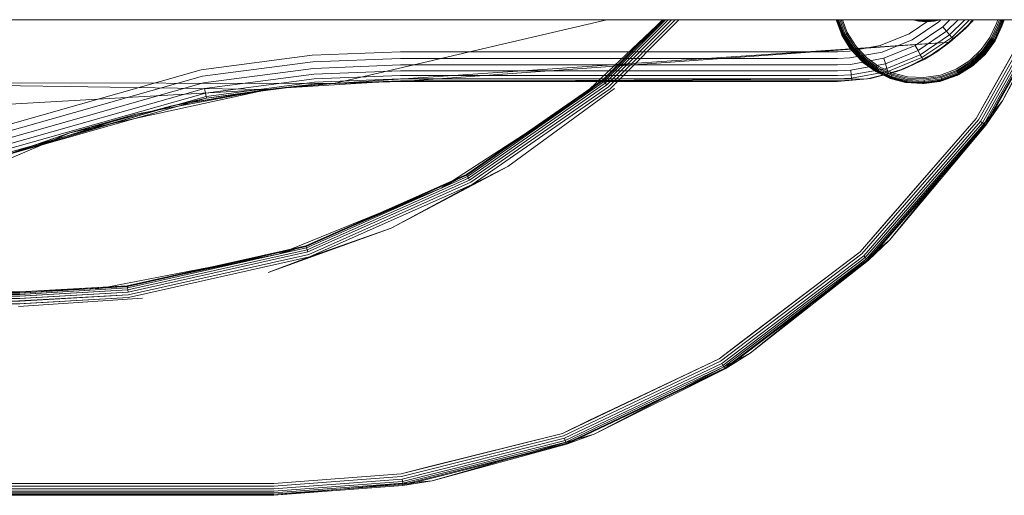
# Model space of a CAD drawing. Units: millimetres. Extents: x 1232 to 578302, y 1430 to 596964.
# Drawn here: x 2665 to 2800, y 5261 to 5326 of the extents above; entities that cross this region are included whole.
import ezdxf

# ---------------------------------------------------------------- set-up
doc = ezdxf.new("R2010")
doc.units = ezdxf.units.MM
doc.layers.add('Контур', color=7, linetype='Continuous', lineweight=15)

msp = doc.modelspace()

# ---------------------------------------------------------------- linework, layer by layer
at = {"layer": 'Контур'}
for p, q in [((1521.656, 5326.015), (4997.657, 5326.015)), ((2745.564, 5326.015), (2707.947, 5317.232)), ((2745, 5317.712), (2753.238, 5326.015)), ((2753.472, 5326.015), (2745, 5317.712)), ((2745.069, 5317.63), (2753.388, 5326.015)), ((2745.188, 5317.487), (2753.648, 5326.015)), ((2745.355, 5317.288), (2754.013, 5326.015)), ((2745.56, 5317.043), (2754.461, 5326.015)), ((2745.791, 5316.769), (2754.964, 5326.015)), ((2746.03, 5316.484), (2755.486, 5326.015)), ((2752.408, 5325.178), (2753.292, 5326.015)), ((2777.847, 5324.14), (2777.172, 5326.015)), ((2777.989, 5323.882), (2777.192, 5326.015)), ((2777.847, 5324.14), (2777.198, 5326.015)), ((2778.037, 5323.906), (2777.249, 5326.015)), ((2778.121, 5323.947), (2777.348, 5326.015)), ((2778.237, 5324.005), (2777.485, 5326.015)), ((2778.38, 5324.076), (2777.655, 5326.015)), ((2778.541, 5324.155), (2777.846, 5326.015)), ((2778.043, 5326.015), (2778.707, 5324.238)), ((2787.216, 5324.083), (2790.084, 5326.015)), ((2791.31, 5325.724), (2787.656, 5323.263)), ((2788.537, 5325.802), (2787.796, 5326.015)), ((2788.54, 5325.818), (2787.856, 5326.015)), ((2788.55, 5325.871), (2788.048, 5326.015)), ((2788.567, 5325.962), (2788.383, 5326.015)), ((2788.537, 5325.802), (2788.54, 5325.818)), ((2789.629, 5325.701), (2788.537, 5325.802)), ((2788.54, 5325.818), (2788.55, 5325.871)), ((2789.629, 5325.718), (2788.54, 5325.818)), ((2788.55, 5325.871), (2788.567, 5325.962)), ((2789.629, 5325.772), (2788.55, 5325.871)), ((2788.567, 5325.962), (2788.577, 5326.015)), ((2789.629, 5325.864), (2788.567, 5325.962)), ((2789.629, 5325.994), (2789.406, 5326.015)), ((2789.629, 5325.994), (2789.629, 5326.015)), ((2789.852, 5326.015), (2789.629, 5325.994)), ((2789.629, 5325.864), (2789.629, 5325.994)), ((2790.691, 5325.962), (2789.629, 5325.864)), ((2790.708, 5325.871), (2789.629, 5325.772)), ((2789.629, 5325.772), (2789.629, 5325.864)), ((2790.718, 5325.818), (2789.629, 5325.718)), ((2790.721, 5325.802), (2789.629, 5325.701)), ((2789.629, 5325.718), (2789.629, 5325.772)), ((2790.691, 5325.962), (2790.681, 5326.015)), ((2790.875, 5326.015), (2790.691, 5325.962)), ((2790.708, 5325.871), (2790.691, 5325.962)), ((2791.209, 5326.015), (2790.708, 5325.871)), ((2790.718, 5325.818), (2790.708, 5325.871)), ((2791.402, 5326.015), (2790.718, 5325.818)), ((2790.721, 5325.802), (2790.718, 5325.818)), ((2791.462, 5326.015), (2790.721, 5325.802)), ((2791.597, 5326.015), (2791.31, 5325.724)), ((2792.851, 5326.015), (2791.882, 5325.035)), ((2793.97, 5326.015), (2792.394, 5324.421)), ((2794.88, 5326.015), (2792.809, 5323.922)), ((2792.853, 5322.908), (2795.905, 5325.768)), ((2795.529, 5326.015), (2793.106, 5323.565)), ((2795.021, 5324.837), (2796.016, 5326.015)), ((2795.021, 5324.837), (2795.965, 5326.015)), ((2795.021, 5324.837), (2795.905, 5325.768)), ((2795.905, 5325.768), (2796.092, 5326.015)), ((2804.11, 5326.015), (2796.474, 5312.425)), ((2804.535, 5326.015), (2796.779, 5312.21)), ((2804.944, 5326.015), (2797.072, 5312.004)), ((2805.309, 5326.015), (2797.334, 5311.82)), ((2805.605, 5326.015), (2797.546, 5311.671)), ((2805.817, 5326.015), (2797.698, 5311.564)), ((2797.785, 5311.503), (2805.939, 5326.015)), ((2798.422, 5315.944), (2804.098, 5326.015)), ((2799.459, 5326.015), (2799.23, 5325.387)), ((2799.657, 5326.015), (2799.405, 5325.323)), ((2799.847, 5326.015), (2799.573, 5325.262)), ((2800.018, 5326.015), (2799.724, 5325.207)), ((2800.156, 5326.015), (2799.846, 5325.163)), ((2800.254, 5326.015), (2799.933, 5325.131)), ((2799.983, 5325.113), (2800.311, 5326.015)), ((2799.999, 5325.107), (2800.329, 5326.015)), ((2800.096, 5314.85), (2806.099, 5326.015)), ((2800.096, 5314.85), (2805.88, 5326.015)), ((2743.196, 5316.461), (2752.408, 5325.178)), ((2791.882, 5325.035), (2788.079, 5322.473)), ((2792.394, 5324.421), (2788.456, 5321.768)), ((2789.629, 5325.701), (2789.629, 5325.718)), ((2795.021, 5324.837), (2791.023, 5321.59)), ((2792.394, 5324.421), (2791.882, 5325.035)), ((2792.809, 5323.922), (2792.394, 5324.421)), ((2795.021, 5324.837), (2792.853, 5322.908)), ((2795.021, 5324.837), (2793.277, 5323.359)), ((2799.23, 5325.387), (2798.365, 5323.55)), ((2799.405, 5325.323), (2798.526, 5323.456)), ((2799.573, 5325.262), (2798.68, 5323.365)), ((2799.724, 5325.207), (2798.818, 5323.284)), ((2799.846, 5325.163), (2798.93, 5323.218)), ((2799.933, 5325.131), (2799.01, 5323.171)), ((2799.983, 5325.113), (2799.056, 5323.144)), ((2799.064, 5323.124), (2799.999, 5325.107)), ((2799.999, 5325.107), (2799.071, 5323.136)), ((2777.847, 5324.14), (2777.975, 5323.874)), ((2779.117, 5322.019), (2777.847, 5324.14)), ((2777.975, 5323.874), (2777.989, 5323.882)), ((2779.117, 5322.019), (2777.975, 5323.874)), ((2777.989, 5323.882), (2778.037, 5323.906)), ((2779.277, 5321.836), (2777.989, 5323.882)), ((2778.037, 5323.906), (2778.121, 5323.947)), ((2779.32, 5321.869), (2778.037, 5323.906)), ((2778.121, 5323.947), (2778.237, 5324.005)), ((2779.393, 5321.926), (2778.121, 5323.947)), ((2778.237, 5324.005), (2778.38, 5324.076)), ((2779.495, 5322.006), (2778.237, 5324.005)), ((2779.621, 5322.105), (2778.38, 5324.076)), ((2779.762, 5322.215), (2778.541, 5324.155)), ((2778.707, 5324.238), (2779.909, 5322.329)), ((2783.23, 5322.451), (2787.216, 5324.083)), ((2787.656, 5323.263), (2783.492, 5321.558)), ((2792.809, 5323.922), (2788.763, 5321.196)), ((2793.106, 5323.565), (2788.982, 5320.787)), ((2791.023, 5321.59), (2793.277, 5323.359)), ((2793.106, 5323.565), (2792.809, 5323.922)), ((2793.277, 5323.359), (2793.106, 5323.565)), ((2797.174, 5321.89), (2798.365, 5323.55)), ((2798.526, 5323.456), (2797.315, 5321.768)), ((2798.68, 5323.365), (2797.45, 5321.651)), ((2798.818, 5323.284), (2797.571, 5321.546)), ((2798.93, 5323.218), (2797.669, 5321.461)), ((2799.064, 5323.124), (2797.696, 5321.244)), ((2799.01, 5323.171), (2797.739, 5321.4)), ((2799.056, 5323.144), (2797.78, 5321.365)), ((2799.064, 5323.124), (2797.792, 5321.354)), ((2798.68, 5323.365), (2798.818, 5323.284)), ((2798.818, 5323.284), (2798.93, 5323.218)), ((2798.93, 5323.218), (2799.01, 5323.171)), ((2799.01, 5323.171), (2799.056, 5323.144)), ((2799.071, 5323.136), (2799.056, 5323.144)), ((2799.064, 5323.124), (2799.071, 5323.136)), ((2792.853, 5322.908), (2707.947, 5317.232)), ((2792.853, 5322.908), (2717.155, 5317.515)), ((2777.343, 5321.605), (2778.994, 5321.67)), ((2778.994, 5321.67), (2783.23, 5322.451)), ((2779.117, 5322.019), (2779.264, 5321.826)), ((2780.756, 5320.237), (2779.117, 5322.019)), ((2779.264, 5321.826), (2779.277, 5321.836)), ((2780.756, 5320.237), (2779.264, 5321.826)), ((2779.277, 5321.836), (2779.32, 5321.869)), ((2780.876, 5320.154), (2779.277, 5321.836)), ((2779.32, 5321.869), (2779.393, 5321.926)), ((2780.911, 5320.194), (2779.32, 5321.869)), ((2779.393, 5321.926), (2779.495, 5322.006)), ((2780.972, 5320.264), (2779.393, 5321.926)), ((2779.495, 5322.006), (2779.621, 5322.105)), ((2781.057, 5320.363), (2779.495, 5322.006)), ((2781.162, 5320.483), (2779.621, 5322.105)), ((2781.279, 5320.619), (2779.762, 5322.215)), ((2779.909, 5322.329), (2781.401, 5320.76)), ((2788.079, 5322.473), (2783.744, 5320.699)), ((2788.456, 5321.768), (2783.969, 5319.931)), ((2788.456, 5321.768), (2788.079, 5322.473)), ((2788.763, 5321.196), (2788.456, 5321.768)), ((2789.37, 5320.598), (2792.853, 5322.908)), ((2791.023, 5321.59), (2792.853, 5322.908)), ((2795.604, 5320.398), (2797.174, 5321.89)), ((2797.315, 5321.768), (2795.719, 5320.251)), ((2689.665, 5319.133), (2704.976, 5321.123)), ((2717.155, 5321.605), (2704.976, 5321.123)), ((2717.155, 5320.674), (2705.05, 5320.195)), ((2748.632, 5321.605), (2717.155, 5321.605)), ((2747.649, 5320.674), (2717.155, 5320.674)), ((2777.343, 5320.674), (2747.649, 5320.674)), ((2777.343, 5321.605), (2748.632, 5321.605)), ((2777.343, 5320.674), (2779.067, 5320.743)), ((2779.067, 5320.743), (2783.492, 5321.558)), ((2779.138, 5319.85), (2783.744, 5320.699)), ((2780.972, 5320.264), (2781.057, 5320.363)), ((2781.057, 5320.363), (2781.162, 5320.483)), ((2782.795, 5319.115), (2781.057, 5320.363)), ((2782.876, 5319.253), (2781.162, 5320.483)), ((2782.967, 5319.408), (2781.279, 5320.619)), ((2781.401, 5320.76), (2783.061, 5319.568)), ((2783.969, 5319.931), (2783.744, 5320.699)), ((2788.763, 5321.196), (2784.152, 5319.308)), ((2788.982, 5320.787), (2784.282, 5318.863)), ((2785.552, 5318.901), (2789.37, 5320.598)), ((2791.023, 5321.59), (2786.545, 5319.27)), ((2786.545, 5319.27), (2789.37, 5320.598)), ((2786.545, 5319.27), (2789.108, 5320.551)), ((2788.982, 5320.787), (2788.763, 5321.196)), ((2789.108, 5320.551), (2788.982, 5320.787)), ((2791.023, 5321.59), (2789.108, 5320.551)), ((2791.023, 5321.59), (2789.37, 5320.598)), ((2793.696, 5319.196), (2795.604, 5320.398)), ((2797.45, 5321.651), (2795.829, 5320.11)), ((2797.696, 5321.244), (2795.915, 5319.606)), ((2797.571, 5321.546), (2795.928, 5319.984)), ((2797.669, 5321.461), (2796.008, 5319.882)), ((2797.739, 5321.4), (2796.065, 5319.808)), ((2797.78, 5321.365), (2796.098, 5319.766)), ((2797.696, 5321.244), (2796.108, 5319.753)), ((2797.571, 5321.546), (2797.45, 5321.651)), ((2797.669, 5321.461), (2797.571, 5321.546)), ((2797.739, 5321.4), (2797.669, 5321.461)), ((2797.696, 5321.244), (2797.792, 5321.354)), ((2797.78, 5321.365), (2797.739, 5321.4)), ((2797.792, 5321.354), (2797.78, 5321.365)), ((2660.955, 5310.99), (2689.665, 5319.133)), ((2705.05, 5320.195), (2689.831, 5318.217)), ((2705.121, 5319.302), (2689.991, 5317.336)), ((2717.155, 5319.779), (2705.121, 5319.302)), ((2717.155, 5318.979), (2705.184, 5318.506)), ((2746.702, 5319.779), (2717.155, 5319.779)), ((2745.858, 5318.979), (2717.155, 5318.979)), ((2777.343, 5318.979), (2745.858, 5318.979)), ((2777.343, 5319.779), (2746.702, 5319.779)), ((2777.343, 5319.779), (2779.138, 5319.85)), ((2777.343, 5318.979), (2779.201, 5319.053)), ((2779.201, 5319.053), (2783.969, 5319.931)), ((2779.252, 5318.405), (2779.201, 5319.053)), ((2779.252, 5318.405), (2784.152, 5319.308)), ((2780.756, 5320.237), (2780.865, 5320.141)), ((2782.635, 5318.87), (2780.756, 5320.237)), ((2780.865, 5320.141), (2780.876, 5320.154)), ((2782.635, 5318.87), (2780.865, 5320.141)), ((2780.876, 5320.154), (2780.911, 5320.194)), ((2782.655, 5318.877), (2780.876, 5320.154)), ((2780.911, 5320.194), (2780.972, 5320.264)), ((2782.682, 5318.923), (2780.911, 5320.194)), ((2782.729, 5319.003), (2780.972, 5320.264)), ((2786.545, 5319.27), (2781.892, 5317.932)), ((2782.682, 5318.923), (2782.729, 5319.003)), ((2782.729, 5319.003), (2782.795, 5319.115)), ((2784.687, 5318.083), (2782.729, 5319.003)), ((2782.795, 5319.115), (2782.876, 5319.253)), ((2784.731, 5318.205), (2782.795, 5319.115)), ((2784.786, 5318.356), (2782.876, 5319.253)), ((2784.847, 5318.524), (2782.967, 5319.408)), ((2783.061, 5319.568), (2784.91, 5318.699)), ((2784.152, 5319.308), (2783.969, 5319.931)), ((2784.282, 5318.863), (2784.152, 5319.308)), ((2786.545, 5319.27), (2784.358, 5318.606)), ((2786.545, 5319.27), (2785.552, 5318.901)), ((2791.538, 5318.389), (2793.696, 5319.196)), ((2793.778, 5319.029), (2791.585, 5318.209)), ((2795.719, 5320.251), (2793.778, 5319.029)), ((2795.915, 5319.606), (2793.794, 5318.336)), ((2795.829, 5320.11), (2793.858, 5318.869)), ((2795.928, 5319.984), (2793.929, 5318.726)), ((2796.008, 5319.882), (2793.987, 5318.609)), ((2796.065, 5319.808), (2794.028, 5318.526)), ((2796.098, 5319.766), (2794.052, 5318.478)), ((2795.915, 5319.606), (2794.059, 5318.463)), ((2795.928, 5319.984), (2795.829, 5320.11)), ((2795.915, 5319.606), (2796.108, 5319.753)), ((2796.008, 5319.882), (2795.928, 5319.984)), ((2796.065, 5319.808), (2796.008, 5319.882)), ((2796.098, 5319.766), (2796.065, 5319.808)), ((2796.108, 5319.753), (2796.098, 5319.766)), ((2661.294, 5310.124), (2689.831, 5318.217)), ((2705.184, 5318.506), (2690.134, 5316.549)), ((2705.235, 5317.858), (2690.25, 5315.91)), ((2717.155, 5318.33), (2705.235, 5317.858)), ((2717.155, 5317.866), (2705.272, 5317.396)), ((2717.155, 5317.598), (2705.293, 5317.129)), ((2745.171, 5318.33), (2717.155, 5318.33)), ((2744.681, 5317.866), (2717.155, 5317.866)), ((2781.505, 5317.864), (2717.155, 5317.515)), ((2744.398, 5317.598), (2717.155, 5317.598)), ((2726.226, 5304.691), (2745, 5317.712)), ((2726.279, 5304.598), (2745.069, 5317.63)), ((2741.922, 5315.255), (2745, 5317.712)), ((2777.343, 5317.598), (2744.398, 5317.598)), ((2777.343, 5317.866), (2744.681, 5317.866)), ((2745, 5317.712), (2745.069, 5317.63)), ((2745.069, 5317.63), (2745.188, 5317.487)), ((2777.343, 5318.33), (2745.171, 5318.33)), ((2777.343, 5318.33), (2779.252, 5318.405)), ((2777.343, 5317.866), (2779.289, 5317.943)), ((2781.892, 5317.932), (2777.343, 5317.515)), ((2777.343, 5317.515), (2781.505, 5317.864)), ((2777.343, 5317.515), (2779.31, 5317.676)), ((2777.343, 5317.598), (2779.31, 5317.676)), ((2779.289, 5317.943), (2779.252, 5318.405)), ((2779.289, 5317.943), (2784.282, 5318.863)), ((2779.31, 5317.676), (2779.289, 5317.943)), ((2781.892, 5317.932), (2779.31, 5317.676)), ((2781.505, 5317.864), (2785.552, 5318.901)), ((2781.892, 5317.932), (2781.505, 5317.864)), ((2781.892, 5317.932), (2785.552, 5318.901)), ((2781.892, 5317.932), (2784.358, 5318.606)), ((2782.635, 5318.87), (2782.647, 5318.863)), ((2784.618, 5317.935), (2782.635, 5318.87)), ((2782.647, 5318.863), (2782.655, 5318.877)), ((2784.618, 5317.935), (2782.647, 5318.863)), ((2782.655, 5318.877), (2782.682, 5318.923)), ((2784.637, 5317.946), (2782.655, 5318.877)), ((2784.655, 5317.996), (2782.682, 5318.923)), ((2784.358, 5318.606), (2784.282, 5318.863)), ((2784.618, 5317.935), (2784.631, 5317.93)), ((2786.739, 5317.376), (2784.618, 5317.935)), ((2784.631, 5317.93), (2784.637, 5317.946)), ((2786.739, 5317.376), (2784.631, 5317.93)), ((2784.637, 5317.946), (2784.655, 5317.996)), ((2786.885, 5317.37), (2784.637, 5317.946)), ((2784.655, 5317.996), (2784.687, 5318.083)), ((2786.893, 5317.422), (2784.655, 5317.996)), ((2784.687, 5318.083), (2784.731, 5318.205)), ((2786.908, 5317.514), (2784.687, 5318.083)), ((2784.731, 5318.205), (2784.786, 5318.356)), ((2786.928, 5317.643), (2784.731, 5318.205)), ((2786.952, 5317.801), (2784.786, 5318.356)), ((2786.979, 5317.978), (2784.847, 5318.524)), ((2784.91, 5318.699), (2787.008, 5318.161)), ((2786.908, 5317.514), (2786.928, 5317.643)), ((2786.928, 5317.643), (2786.952, 5317.801)), ((2789.286, 5317.518), (2786.928, 5317.643)), ((2789.278, 5317.677), (2786.952, 5317.801)), ((2789.27, 5317.856), (2786.979, 5317.978)), ((2787.008, 5318.161), (2789.261, 5318.042)), ((2789.261, 5318.042), (2791.538, 5318.389)), ((2791.585, 5318.209), (2789.27, 5317.856)), ((2791.63, 5318.036), (2789.278, 5317.677)), ((2789.286, 5317.518), (2789.278, 5317.677)), ((2791.67, 5317.881), (2789.286, 5317.518)), ((2791.703, 5317.756), (2789.292, 5317.388)), ((2791.726, 5317.666), (2789.297, 5317.295)), ((2791.74, 5317.614), (2789.299, 5317.242)), ((2793.794, 5318.336), (2791.458, 5317.527)), ((2791.458, 5317.527), (2791.744, 5317.598)), ((2793.858, 5318.869), (2791.63, 5318.036)), ((2791.67, 5317.881), (2791.63, 5318.036)), ((2793.929, 5318.726), (2791.67, 5317.881)), ((2791.703, 5317.756), (2791.67, 5317.881)), ((2793.987, 5318.609), (2791.703, 5317.756)), ((2791.726, 5317.666), (2791.703, 5317.756)), ((2794.028, 5318.526), (2791.726, 5317.666)), ((2791.74, 5317.614), (2791.726, 5317.666)), ((2794.052, 5318.478), (2791.74, 5317.614)), ((2791.744, 5317.598), (2791.74, 5317.614)), ((2793.794, 5318.336), (2791.744, 5317.598)), ((2793.794, 5318.336), (2794.059, 5318.463)), ((2793.929, 5318.726), (2793.858, 5318.869)), ((2793.987, 5318.609), (2793.929, 5318.726)), ((2794.028, 5318.526), (2793.987, 5318.609)), ((2794.052, 5318.478), (2794.028, 5318.526)), ((2794.059, 5318.463), (2794.052, 5318.478)), ((2625.711, 5312.241), (2698.771, 5316.384)), ((2636.878, 5317.367), (2698.771, 5316.384)), ((2636.878, 5317.367), (2707.947, 5317.232)), ((2661.621, 5309.29), (2689.991, 5317.336)), ((2661.912, 5308.546), (2690.134, 5316.549)), ((2698.771, 5316.384), (2680.655, 5313.006)), ((2685.629, 5314.164), (2698.771, 5316.384)), ((2690.25, 5315.91), (2690.134, 5316.549)), ((2705.272, 5317.396), (2690.332, 5315.454)), ((2705.293, 5317.129), (2690.38, 5315.191)), ((2699.966, 5316.527), (2690.38, 5315.191)), ((2699.966, 5316.527), (2697.374, 5316.1)), ((2697.62, 5316.132), (2698.771, 5316.384)), ((2707.947, 5317.232), (2698.771, 5316.384)), ((2699.966, 5316.527), (2698.771, 5316.384)), ((2707.947, 5317.232), (2699.966, 5316.527)), ((2699.966, 5316.527), (2705.293, 5317.129)), ((2701.351, 5316.616), (2699.966, 5316.527)), ((2713.251, 5317.388), (2701.351, 5316.616)), ((2717.155, 5317.515), (2705.293, 5317.129)), ((2714.965, 5317.499), (2705.293, 5317.129)), ((2717.155, 5317.515), (2707.947, 5317.232)), ((2714.965, 5317.499), (2707.947, 5317.232)), ((2714.965, 5317.499), (2713.251, 5317.388)), ((2717.155, 5317.515), (2714.965, 5317.499)), ((2717.155, 5317.515), (2744.31, 5317.515)), ((2726.37, 5304.437), (2745.188, 5317.487)), ((2726.498, 5304.211), (2745.355, 5317.288)), ((2726.655, 5303.932), (2745.56, 5317.043)), ((2726.832, 5303.62), (2745.791, 5316.769)), ((2727.015, 5303.296), (2746.03, 5316.484)), ((2731.934, 5305.799), (2746.64, 5316.522)), ((2741.922, 5315.255), (2743.196, 5316.461)), ((2744.31, 5317.515), (2777.343, 5317.515)), ((2745.188, 5317.487), (2745.355, 5317.288)), ((2745.355, 5317.288), (2745.56, 5317.043)), ((2786.739, 5317.376), (2786.883, 5317.353)), ((2789.057, 5317.216), (2786.739, 5317.376)), ((2786.883, 5317.353), (2786.885, 5317.37)), ((2789.057, 5317.216), (2786.883, 5317.353)), ((2786.885, 5317.37), (2786.893, 5317.422)), ((2789.299, 5317.242), (2786.885, 5317.37)), ((2786.893, 5317.422), (2786.908, 5317.514)), ((2789.297, 5317.295), (2786.893, 5317.422)), ((2789.292, 5317.388), (2786.908, 5317.514)), ((2791.458, 5317.527), (2789.057, 5317.216)), ((2789.057, 5317.216), (2789.3, 5317.225)), ((2789.292, 5317.388), (2789.286, 5317.518)), ((2789.297, 5317.295), (2789.292, 5317.388)), ((2789.299, 5317.242), (2789.297, 5317.295)), ((2789.3, 5317.225), (2789.299, 5317.242)), ((2791.458, 5317.527), (2789.3, 5317.225)), ((2662.149, 5307.941), (2690.25, 5315.91)), ((2662.318, 5307.509), (2690.332, 5315.454)), ((2690.38, 5315.191), (2662.416, 5307.26)), ((2680.333, 5312.341), (2697.62, 5316.132)), ((2685.629, 5314.164), (2690.38, 5315.191)), ((2697.374, 5316.1), (2688.332, 5314.61)), ((2690.332, 5315.454), (2690.25, 5315.91)), ((2690.38, 5315.191), (2690.332, 5315.454)), ((2741.922, 5315.255), (2726.226, 5304.691)), ((2734.869, 5310.686), (2741.922, 5315.255)), ((2798.422, 5315.944), (2796.474, 5312.425)), ((2685.629, 5314.164), (2662.416, 5307.26)), ((2685.629, 5314.164), (2671.565, 5310.419)), ((2688.332, 5314.61), (2685.629, 5314.164)), ((2784.509, 5295.662), (2800.096, 5314.85)), ((2800.096, 5314.85), (2797.785, 5311.503)), ((2680.655, 5313.006), (2663.082, 5307.429)), ((2671.565, 5310.419), (2680.655, 5313.006)), ((2671.565, 5310.419), (2680.333, 5312.341)), ((2796.474, 5312.425), (2780.468, 5294.03)), ((2796.779, 5312.21), (2780.722, 5293.758)), ((2783.095, 5297.076), (2796.474, 5312.425)), ((2797.072, 5312.004), (2780.966, 5293.497)), ((2797.334, 5311.82), (2781.185, 5293.263)), ((2797.546, 5311.671), (2781.362, 5293.073)), ((2797.698, 5311.564), (2781.489, 5292.938)), ((2781.562, 5292.859), (2797.785, 5311.503)), ((2784.509, 5295.662), (2797.785, 5311.503)), ((2797.334, 5311.82), (2797.072, 5312.004)), ((2797.546, 5311.671), (2797.334, 5311.82)), ((2797.698, 5311.564), (2797.546, 5311.671)), ((2797.785, 5311.503), (2797.698, 5311.564)), ((2671.565, 5310.419), (2662.416, 5307.26)), ((2671.565, 5310.419), (2663.082, 5307.429)), ((2671.565, 5310.419), (2667.522, 5308.708)), ((2724.29, 5303.832), (2734.869, 5310.686)), ((2667.522, 5308.708), (2646.323, 5299.737)), ((2715.847, 5297.289), (2731.934, 5305.799)), ((2731.934, 5305.799), (2727.015, 5303.296)), ((2704.094, 5294.864), (2726.226, 5304.691)), ((2704.128, 5294.762), (2726.279, 5304.598)), ((2704.186, 5294.586), (2726.37, 5304.437)), ((2704.268, 5294.34), (2726.498, 5304.211)), ((2722.753, 5302.836), (2726.226, 5304.691)), ((2726.226, 5304.691), (2726.279, 5304.598)), ((2726.279, 5304.598), (2726.37, 5304.437)), ((2726.37, 5304.437), (2726.498, 5304.211)), ((2726.498, 5304.211), (2726.655, 5303.932)), ((2722.753, 5302.836), (2704.094, 5294.864)), ((2704.369, 5294.036), (2726.655, 5303.932)), ((2704.482, 5293.696), (2726.832, 5303.62)), ((2704.6, 5293.343), (2727.015, 5303.296)), ((2714.334, 5299.411), (2722.753, 5302.836)), ((2715.847, 5297.289), (2727.015, 5303.296)), ((2722.753, 5302.836), (2724.29, 5303.832)), ((2702.017, 5294.4), (2714.334, 5299.411)), ((2698.887, 5291.215), (2715.847, 5297.289)), ((2715.847, 5297.289), (2704.6, 5293.343)), ((2783.095, 5297.076), (2780.468, 5294.03)), ((2679.479, 5289.363), (2704.094, 5294.864)), ((2679.492, 5289.257), (2704.128, 5294.762)), ((2679.514, 5289.073), (2704.186, 5294.586)), ((2700.329, 5293.713), (2704.094, 5294.864)), ((2704.094, 5294.864), (2704.128, 5294.762)), ((2704.128, 5294.762), (2704.186, 5294.586)), ((2704.186, 5294.586), (2704.268, 5294.34)), ((2765.322, 5280.075), (2784.509, 5295.662)), ((2784.509, 5295.662), (2781.562, 5292.859)), ((2700.329, 5293.713), (2679.479, 5289.363)), ((2679.545, 5288.815), (2704.268, 5294.34)), ((2679.582, 5288.497), (2704.369, 5294.036)), ((2679.625, 5288.141), (2704.482, 5293.696)), ((2679.669, 5287.772), (2704.6, 5293.343)), ((2690.904, 5291.916), (2700.329, 5293.713)), ((2698.887, 5291.215), (2704.6, 5293.343)), ((2700.329, 5293.713), (2702.017, 5294.4)), ((2704.268, 5294.34), (2704.369, 5294.036)), ((2780.468, 5294.03), (2761.032, 5279.307)), ((2780.722, 5293.758), (2761.225, 5278.988)), ((2780.966, 5293.497), (2761.41, 5278.682)), ((2781.185, 5293.263), (2761.576, 5278.409)), ((2764.227, 5281.749), (2780.468, 5294.03)), ((2781.185, 5293.263), (2780.966, 5293.497)), ((2781.362, 5293.073), (2781.185, 5293.263)), ((2676.666, 5289.202), (2690.904, 5291.916)), ((2781.362, 5293.073), (2761.711, 5278.186)), ((2781.489, 5292.938), (2761.807, 5278.028)), ((2761.863, 5277.936), (2781.562, 5292.859)), ((2765.322, 5280.075), (2781.562, 5292.859)), ((2781.489, 5292.938), (2781.362, 5293.073)), ((2781.562, 5292.859), (2781.489, 5292.938)), ((2664.618, 5288.363), (2679.492, 5289.257)), ((2664.638, 5288.476), (2679.479, 5289.363)), ((2664.656, 5288.515), (2679.479, 5289.363)), ((2664.656, 5288.481), (2679.479, 5289.363)), ((2664.656, 5288.374), (2679.492, 5289.257)), ((2675.559, 5288.991), (2679.479, 5289.363)), ((2675.559, 5288.991), (2676.666, 5289.202)), ((2679.492, 5289.257), (2679.479, 5289.363)), ((2679.514, 5289.073), (2679.492, 5289.257)), ((2664.656, 5288.515), (2514.656, 5288.515)), ((2514.656, 5288.481), (2664.656, 5288.481)), ((2514.656, 5288.374), (2664.656, 5288.374)), ((2514.656, 5288.189), (2664.656, 5288.189)), ((2514.656, 5287.929), (2664.656, 5287.929)), ((2664.507, 5286.905), (2679.669, 5287.772)), ((2664.527, 5287.28), (2679.625, 5288.141)), ((2664.549, 5287.626), (2679.582, 5288.497)), ((2664.572, 5287.929), (2679.545, 5288.815)), ((2664.595, 5288.178), (2679.514, 5289.073)), ((2664.656, 5288.189), (2679.514, 5289.073)), ((2664.656, 5288.515), (2675.559, 5288.991)), ((2664.656, 5287.929), (2679.545, 5288.815)), ((2664.656, 5287.609), (2679.582, 5288.497)), ((2664.656, 5287.251), (2679.625, 5288.141)), ((2664.656, 5286.879), (2679.669, 5287.772)), ((2679.514, 5289.073), (2679.545, 5288.815)), ((2679.545, 5288.815), (2679.582, 5288.497)), ((2514.656, 5287.609), (2664.656, 5287.609)), ((2514.656, 5287.251), (2664.656, 5287.251)), ((2514.656, 5286.879), (2664.656, 5286.879)), ((2664.49, 5286.515), (2681.595, 5287.65)), ((2764.227, 5281.749), (2761.032, 5279.307)), ((2743.828, 5268.94), (2765.322, 5280.075)), ((2765.322, 5280.075), (2761.863, 5277.936)), ((2761.032, 5279.307), (2739.471, 5269.048)), ((2761.225, 5278.988), (2739.596, 5268.698)), ((2761.41, 5278.682), (2739.716, 5268.36)), ((2761.576, 5278.409), (2739.824, 5268.059)), ((2743.092, 5270.8), (2761.032, 5279.307)), ((2761.576, 5278.409), (2761.41, 5278.682)), ((2761.711, 5278.186), (2761.576, 5278.409)), ((2761.711, 5278.186), (2739.911, 5267.814)), ((2761.807, 5278.028), (2739.974, 5267.64)), ((2740.01, 5267.539), (2761.863, 5277.936)), ((2743.828, 5268.94), (2761.863, 5277.936)), ((2761.807, 5278.028), (2761.711, 5278.186)), ((2761.863, 5277.936), (2761.807, 5278.028)), ((2743.092, 5270.8), (2739.471, 5269.048)), ((2739.471, 5269.048), (2717.237, 5263.464)), ((2721.128, 5264.485), (2739.471, 5269.048)), ((2721.492, 5262.518), (2743.828, 5268.94)), ((2743.828, 5268.94), (2740.01, 5267.539)), ((2717.293, 5263.096), (2739.596, 5268.698)), ((2717.346, 5262.742), (2739.716, 5268.36)), ((2717.393, 5262.425), (2739.824, 5268.059)), ((2717.432, 5262.168), (2739.911, 5267.814)), ((2717.46, 5261.985), (2739.974, 5267.64)), ((2717.475, 5261.879), (2740.01, 5267.539)), ((2721.492, 5262.518), (2740.01, 5267.539)), ((2739.824, 5268.059), (2739.716, 5268.36)), ((2739.911, 5267.814), (2739.824, 5268.059)), ((2739.974, 5267.64), (2739.911, 5267.814)), ((2740.01, 5267.539), (2739.974, 5267.64)), ((2699.656, 5262.151), (2717.237, 5263.464)), ((2721.128, 5264.485), (2717.237, 5263.464)), ((2479.656, 5262.151), (2699.656, 5262.151)), ((2699.656, 5261.779), (2717.293, 5263.096)), ((2699.656, 5261.42), (2717.346, 5262.742)), ((2699.656, 5260.515), (2721.492, 5262.518)), ((2699.656, 5261.101), (2717.393, 5262.425)), ((2699.656, 5260.841), (2717.432, 5262.168)), ((2699.656, 5260.655), (2717.46, 5261.985)), ((2717.346, 5262.742), (2717.393, 5262.425)), ((2717.393, 5262.425), (2717.432, 5262.168)), ((2717.432, 5262.168), (2717.46, 5261.985)), ((2717.46, 5261.985), (2717.475, 5261.879)), ((2721.492, 5262.518), (2717.475, 5261.879)), ((2479.656, 5261.779), (2699.656, 5261.779)), ((2479.656, 5261.42), (2699.656, 5261.42)), ((2479.656, 5261.101), (2699.656, 5261.101)), ((2479.656, 5260.841), (2699.656, 5260.841)), ((2479.656, 5260.655), (2699.656, 5260.655)), ((2699.656, 5260.515), (2717.475, 5261.879)), ((2699.656, 5260.548), (2717.475, 5261.879)), ((2479.656, 5260.548), (2699.656, 5260.548)), ((2479.656, 5260.515), (2699.656, 5260.515))]:
    msp.add_line(p, q, dxfattribs=at)

doc.saveas('drawing.dxf')
